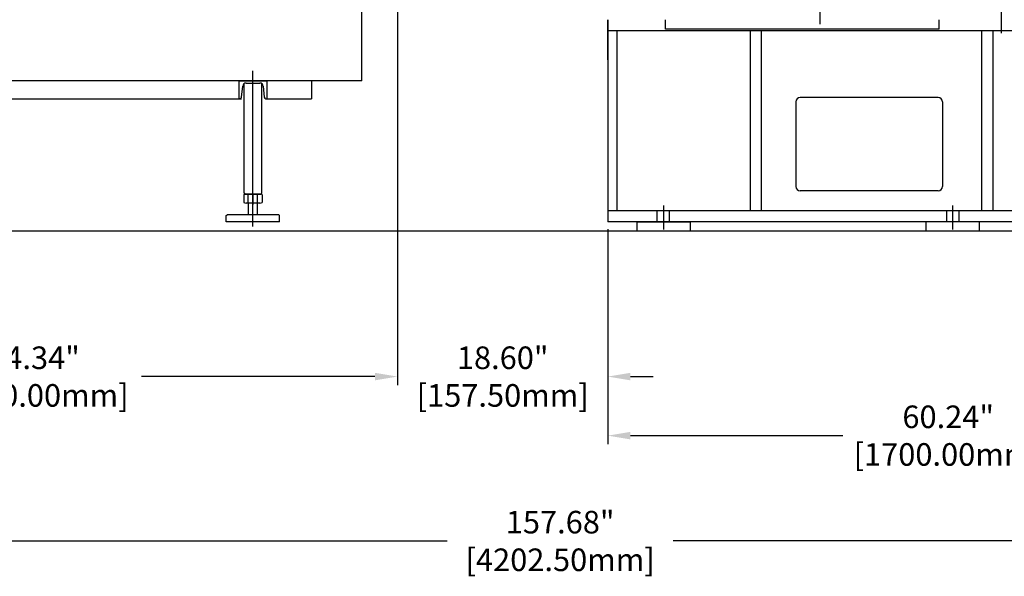
# Model space of a CAD drawing. Units: millimetres. Extents: x 1 to 1268, y -1051 to 284.
# Drawn here: x 166 to 253, y -538 to -489 of the extents above; entities that cross this region are included whole.
import ezdxf

# ---------------------------------------------------------------- set-up
doc = ezdxf.new("R2010")
doc.units = ezdxf.units.MM
doc.linetypes.add('EB_DASH', pattern=[6, 3, -3])
doc.linetypes.add('EB_DASHDOT', pattern=[39, 30, -3, 3, -3])
for name, color, linetype, lineweight in [('CAXA0', 7, 'Continuous', 70), ('CAXA1', 7, 'EB_DASHDOT', 25), ('CAXA2', 7, 'EB_DASH', 25)]:
    doc.layers.add(name, color=color, linetype=linetype, lineweight=lineweight)
doc.styles.get("Standard").update_dxf_attribs({"font": 'txt', "bigfont": 'gbcbig.shx'})
doc.dimstyles.get("Standard").update_dxf_attribs({"dimtxt": 2, "dimasz": 0.18, "dimexe": 0.18, "dimexo": 0.0625, "dimgap": 0.09, "dimtad": 0, "dimtih": 1, "dimtoh": 1, "dimdec": 4, "dimzin": 0, "dimdsep": 46, "dimtxsty": 'Standard', "dimcen": 0.09, "dimadec": 0, "dimazin": 0, "dimtfac": 1, "dimtdec": 4, "dimtofl": 0, "dimtmove": 0, "dimatfit": 3, "dimfxl": 1, "dimtolj": 1, "dimtzin": 0, "dimarcsym": 0})

# ---------------------------------------------------------------- blocks, each defined once
blk = doc.blocks.new('*D84')
at = {"color": 0, "lineweight": -2, "transparency": 16777216}
for p, q in [((199.594, -480.969), (199.594, -521.069)), ((135.257, -492.732), (135.257, -521.069)), ((137.257, -520.319), (157.925, -520.319)), ((197.594, -520.319), (176.925, -520.319))]:
    blk.add_line(p, q, dxfattribs=at)
at = {"color": 0, "lineweight": 13, "transparency": 16777216}
for points in [[(137.257, -519.986), (137.257, -520.653), (135.257, -520.319)], [(197.594, -519.986), (197.594, -520.653), (199.594, -520.319)]]:
    blk.add_solid(points, dxfattribs=at)
at = {"layer": 'Defpoints', "color": 0, "lineweight": 13, "transparency": 16777216}
for p in [(199.594, -480.344), (135.257, -492.107), (135.257, -520.319)]:
    blk.add_point(p, dxfattribs=at)
at = {"color": 0, "lineweight": 13, "transparency": 16777216, "insert": (167.425, -520.319), "char_height": 2, "attachment_point": 5}
blk.add_mtext('\\A1;64.34"\\P[1640.00mm]', dxfattribs=at)
blk = doc.blocks.new('*D85')
at = {"color": 0, "lineweight": -2, "transparency": 16777216}
for p, q in [((199.594, -501.644), (199.594, -521.069)), ((218.196, -507.249), (218.196, -521.069)), ((197.594, -520.319), (195.594, -520.319)), ((220.196, -520.319), (222.196, -520.319))]:
    blk.add_line(p, q, dxfattribs=at)
at = {"color": 0, "lineweight": 13, "transparency": 16777216}
for points in [[(197.594, -519.986), (197.594, -520.653), (199.594, -520.319)], [(220.196, -519.986), (220.196, -520.653), (218.196, -520.319)]]:
    blk.add_solid(points, dxfattribs=at)
at = {"layer": 'Defpoints', "color": 0, "lineweight": 13, "transparency": 16777216}
for p in [(199.594, -501.019), (218.196, -506.624), (218.196, -520.319)]:
    blk.add_point(p, dxfattribs=at)
at = {"color": 0, "lineweight": 13, "transparency": 16777216, "insert": (208.895, -520.319), "char_height": 2, "attachment_point": 5}
blk.add_mtext('\\A1;18.60"\\P[157.50mm]', dxfattribs=at)
blk = doc.blocks.new('*D95')
at = {"color": 0, "lineweight": -2, "transparency": 16777216}
for p, q in [((292.933, -483.43), (292.933, -535.627)), ((135.257, -484.679), (135.257, -535.627)), ((137.257, -534.877), (203.98, -534.877)), ((290.933, -534.877), (223.98, -534.877))]:
    blk.add_line(p, q, dxfattribs=at)
at = {"color": 0, "lineweight": 13, "transparency": 16777216}
for points in [[(137.257, -534.543), (137.257, -535.21), (135.257, -534.877)], [(290.933, -534.543), (290.933, -535.21), (292.933, -534.877)]]:
    blk.add_solid(points, dxfattribs=at)
at = {"layer": 'Defpoints', "color": 0, "lineweight": 13, "transparency": 16777216}
for p in [(292.933, -482.805), (135.257, -484.054), (135.257, -534.877)]:
    blk.add_point(p, dxfattribs=at)
at = {"color": 0, "lineweight": 13, "transparency": 16777216, "insert": (213.98, -534.877), "char_height": 2, "attachment_point": 5}
blk.add_mtext('\\A1;157.68"\\P[4202.50mm]', dxfattribs=at)
blk = doc.blocks.new('*D96')
at = {"color": 0, "lineweight": -2, "transparency": 16777216}
for p, q in [((218.196, -507.249), (218.196, -526.299)), ((278.435, -507.249), (278.435, -526.299)), ((220.196, -525.549), (238.982, -525.549)), ((276.435, -525.549), (257.649, -525.549))]:
    blk.add_line(p, q, dxfattribs=at)
at = {"color": 0, "lineweight": 13, "transparency": 16777216}
for points in [[(220.196, -525.216), (220.196, -525.882), (218.196, -525.549)], [(276.435, -525.216), (276.435, -525.882), (278.435, -525.549)]]:
    blk.add_solid(points, dxfattribs=at)
at = {"layer": 'Defpoints', "color": 0, "lineweight": 13, "transparency": 16777216}
for p in [(218.196, -506.624), (278.435, -506.624), (278.435, -525.549)]:
    blk.add_point(p, dxfattribs=at)
at = {"color": 0, "lineweight": 13, "transparency": 16777216, "insert": (248.316, -525.549), "char_height": 2, "attachment_point": 5}
blk.add_mtext('\\A1;60.24"\\P[1700.00mm]', dxfattribs=at)

msp = doc.modelspace()

# ---------------------------------------------------------------- linework, layer by layer
for p, q in [((220.755, -506.624), (220.755, -507.411)), ((220.755, -506.624), (225.479, -506.624)), ((225.479, -506.624), (225.479, -507.411)), ((246.346, -506.624), (246.346, -507.411)), ((251.07, -506.624), (251.07, -507.411)), ((129.946, -507.411), (305.109, -507.411))]:
    msp.add_line(p, q)
at = {"layer": 'CAXA0', "linetype": 'Continuous', "lineweight": 25}
for p, q in [((196.444, -494.134), (196.444, -454.537)), ((218.196, -488.71), (218.196, -506.624)), ((218.196, -488.71), (218.196, -489.695)), ((218.196, -488.711), (218.196, -489.695)), ((218.196, -488.711), (218.196, -489.695)), ((218.196, -488.711), (218.196, -489.695)), ((218.196, -488.711), (218.196, -489.695)), ((218.196, -492.254), (218.196, -488.711)), ((223.314, -489.537), (223.314, -488.71)), ((247.527, -489.537), (247.527, -488.71)), ((253.011, -487.923), (253.011, -489.892)), ((218.196, -492.254), (218.196, -489.183)), ((223.314, -489.537), (223.314, -488.907)), ((247.527, -489.537), (223.314, -489.537)), ((247.527, -489.537), (247.527, -488.907)), ((278.435, -489.695), (218.196, -489.695)), ((218.983, -489.695), (218.983, -505.64)), ((230.794, -489.695), (230.794, -505.64)), ((231.779, -489.695), (231.779, -505.64)), ((251.267, -489.695), (251.267, -505.64)), ((252.251, -489.695), (252.251, -505.64)), ((196.444, -494.134), (137.225, -494.134)), ((185.558, -494.132), (188.038, -494.132)), ((185.558, -494.132), (185.558, -495.707)), ((185.797, -495.572), (185.896, -494.587)), ((186.01, -504.085), (186.01, -494.381)), ((186.189, -494.321), (187.406, -494.321)), ((187.585, -504.085), (187.585, -494.381)), ((187.7, -494.587), (187.798, -495.572)), ((188.038, -494.132), (188.038, -495.707)), ((191.975, -494.132), (191.975, -495.707)), ((156.451, -495.707), (185.798, -495.707)), ((185.648, -495.707), (185.558, -495.707)), ((187.947, -495.707), (188.038, -495.707)), ((188.038, -495.707), (191.975, -495.707)), ((247.428, -495.6), (235.224, -495.6)), ((234.83, -495.994), (234.83, -503.474)), ((247.822, -495.994), (247.822, -503.474)), ((185.979, -504.224), (185.979, -504.898)), ((186.01, -504.085), (186.089, -504.163)), ((186.089, -504.163), (187.506, -504.163)), ((187.411, -504.163), (186.184, -504.163)), ((186.388, -504.898), (186.388, -504.224)), ((186.797, -504.103), (186.797, -505.077)), ((187.206, -504.898), (187.206, -504.224)), ((187.506, -504.163), (187.585, -504.085)), ((187.616, -504.224), (187.616, -504.898)), ((247.428, -503.868), (235.224, -503.868)), ((187.411, -504.959), (186.184, -504.959)), ((186.389, -505.984), (186.389, -504.959)), ((187.206, -505.984), (187.206, -504.959)), ((184.435, -506.063), (184.514, -505.984)), ((184.435, -506.624), (184.435, -506.063)), ((189.081, -505.984), (184.514, -505.984)), ((189.081, -505.984), (189.16, -506.063)), ((189.16, -506.614), (189.16, -506.063)), ((278.435, -505.64), (218.196, -505.64)), ((189.16, -506.624), (184.435, -506.624)), ((285.125, -506.624), (218.196, -506.624))]:
    msp.add_line(p, q, dxfattribs=at)
for centre, radius, start, end in [((186.189, -494.616), 0.295, 90, 174.28941), ((187.406, -494.616), 0.295, 5.71059, 90), ((185.648, -495.557), 0.15, 270, 354.28941), ((187.947, -495.557), 0.15, 185.71059, 270), ((235.224, -495.994), 0.394, 90, 180), ((247.428, -495.994), 0.394, 0, 90), ((235.224, -503.474), 0.394, 180, 270), ((247.428, -503.474), 0.394, 270, 0), ((186.184, -504.54), 0.377, 57.13277, 122.86723), ((186.797, -505.581), 1.417, 73.22135, 106.77865), ((187.411, -504.54), 0.377, 57.13277, 122.86723), ((186.184, -504.582), 0.377, 237.13277, 302.86723), ((186.797, -503.541), 1.417, 253.22135, 286.77865), ((187.411, -504.582), 0.377, 237.13277, 302.86723)]:
    msp.add_arc(centre, radius, start, end, dxfattribs=at)
at = {"layer": 'CAXA1', "linetype": 'EB_DASHDOT', "lineweight": 25}
for p, q in [((236.995, -489.101), (236.995, -481.974)), ((186.797, -507.03), (186.797, -493.243)), ((223.117, -505.179), (223.117, -507.287)), ((248.708, -505.179), (248.708, -507.287))]:
    msp.add_line(p, q, dxfattribs=at)
at = {"layer": 'CAXA2', "linetype": 'EB_DASH', "lineweight": 25}
for p, q in [((222.566, -506.623), (222.566, -505.638)), ((223.668, -506.623), (223.668, -505.638)), ((248.157, -505.64), (248.157, -506.624)), ((249.259, -505.64), (249.259, -506.624))]:
    msp.add_line(p, q, dxfattribs=at)

# ---------------------------------------------------------------- dimensions: what is measured, and where the dimension line sits
at = {"lineweight": 13}
for base, p1, p2, text, picture, middle in [((135.257, -520.319), (199.594, -480.344), (135.257, -492.107), '<>"\\P[1640.00mm]', '*D84', (167.425, -520.319)), ((135.257, -534.877), (292.933, -482.805), (135.257, -484.054), '<>"\\P[4202.50mm]', '*D95', (213.98, -534.877)), ((218.196, -520.319), (199.594, -501.019), (218.196, -506.624), '<>"\\P[157.50mm]', '*D85', (208.895, -520.319)), ((278.435, -525.549), (218.196, -506.624), (278.435, -506.624), '<>"\\P[1700.00mm]', '*D96', (248.316, -525.549))]:
    dim = msp.add_linear_dim(base=base, p1=p1, p2=p2, text=text, dimstyle='Standard', override={"dimasz": 2, "dimexe": 0.75, "dimexo": 0.625, "dimgap": 1, "dimdec": 2}, dxfattribs=at)
    dim.commit()
    dim.dimension.update_dxf_attribs({"geometry": picture, "text_midpoint": middle, "dimtype": 160})

doc.saveas('drawing.dxf')
